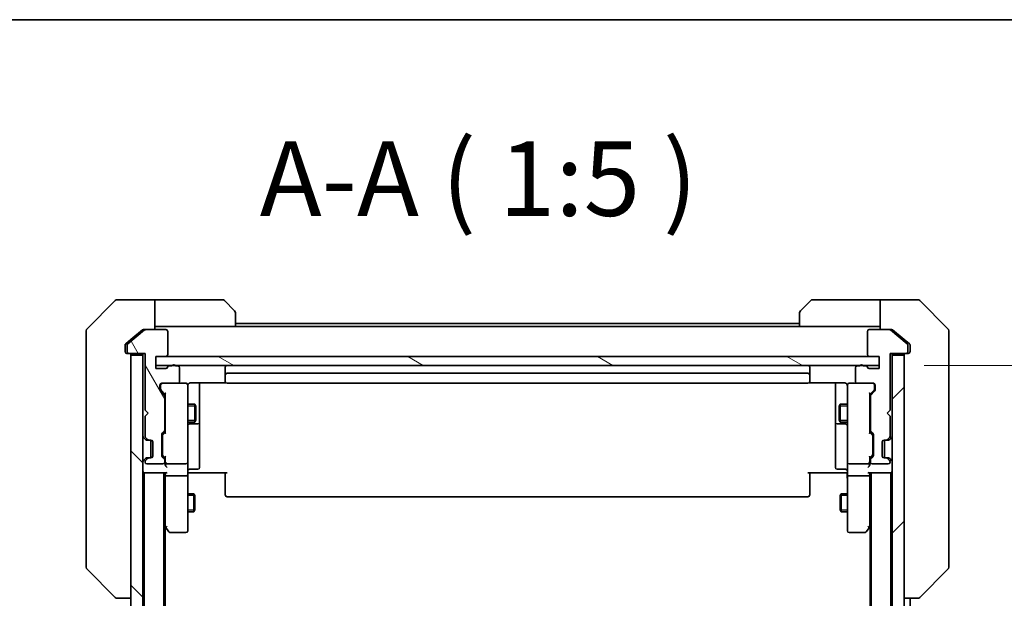
# Model space of a CAD drawing. Units: millimetres. Extents: x 0 to 8271, y 0 to 1405.
# Drawn here: x 2714 to 2879, y 1308 to 1405 of the extents above; entities that cross this region are included whole.
import ezdxf

# ---------------------------------------------------------------- set-up
doc = ezdxf.new("R2010")
doc.units = ezdxf.units.MM
for name, color, linetype, lineweight in [('Border (ISO)', 7, 'Continuous', 35), ('Dimension (ISO)', 7, 'Continuous', 18), ('Dimension (ISO) @ 1', 7, 'Continuous', 18), ('Symbol (ISO)', 7, 'Continuous', 18), ('Visible (ISO)', 7, 'Continuous', 35), ('Visible Narrow (ISO)', 7, 'Continuous', 25)]:
    doc.layers.add(name, color=color, linetype=linetype, lineweight=lineweight)
doc.layers.add('Hatch (ISO)', color=1, linetype='Continuous', lineweight=18, true_color=0xff0000)
doc.styles.add('Note Text (TK)', font='MS PGothic.ttf')
doc.dimstyles.new('Default - Method 1b (TK)', dxfattribs={"dimscale": 4, "dimtxt": 2.5, "dimasz": 2.5, "dimexe": 1, "dimexo": 1.5, "dimgap": 1, "dimtad": 1, "dimtoh": 1, "dimrnd": 1e-08, "dimdsep": 46, "dimtxsty": 'Note Text (TK)', "dimblk": 'OPEN', "dimcen": 0.09, "dimdle": 5, "dimclrd": 100, "dimclre": 100, "dimclrt": 7, "dimadec": 1, "dimazin": 1, "dimtfac": 1, "dimtmove": 0, "dimatfit": 3, "dimldrblk": 'OPEN', "dimfxl": 0, "dimtolj": 1, "dimlwd": -1, "dimlwe": -1, "dimarcsym": 0})

# ---------------------------------------------------------------- blocks, each defined once
blk = doc.blocks.new('図面枠 tk図枠')
at = {"layer": 'Border (ISO)'}
blk.add_line((14.5, 289), (405.5, 289), dxfattribs=at)
blk = doc.blocks.new('_Open')
at = {"color": 0, "linetype": 'ByBlock', "lineweight": -2}
for p, q in [((-1, 0.167), (0, 0)), ((-1, -0.167), (0, 0)), ((0, 0), (-1, 0))]:
    blk.add_line(p, q, dxfattribs=at)
blk = doc.blocks.new('*D51')
at = {"layer": 'Defpoints', "color": 0, "transparency": 16777216}
for p in [(2858.36, 1347.11), (2953.36, 1347.11), (2858.36, 1001.11)]:
    blk.add_point(p, dxfattribs=at)
at = {"layer": 'Dimension (ISO)', "color": 100, "transparency": 16777216}
for p, q in [((2865.86, 1347.11), (2958.36, 1347.11)), ((2953.36, 1013.61), (2953.36, 1334.61)), ((2865.86, 1001.11), (2958.36, 1001.11))]:
    blk.add_line(p, q, dxfattribs=at)
at = {"layer": 'Dimension (ISO)', "color": 100, "transparency": 16777216, "xscale": 12.5, "yscale": 12.5, "zscale": 12.5}
for p, rotation in [((2953.36, 1347.11), 90), ((2953.36, 1001.11), 270)]:
    blk.add_blockref('_Open', p, dxfattribs=dict(at, rotation=rotation))
at = {"layer": 'Dimension (ISO)', "color": 7, "transparency": 16777216, "insert": (2942.11, 1161.44), "char_height": 12.5, "attachment_point": 4, "rotation": 90, "style": 'Note Text (TK)'}
blk.add_mtext('\\A1;346', dxfattribs=at)

msp = doc.modelspace()

# ---------------------------------------------------------------- hatches: boundary and pattern name
at = {"layer": 'Hatch (ISO)'}
h = msp.add_hatch(dxfattribs=at)
h.set_pattern_fill('ANSI31', color=256, scale=127, angle=75.000175, style=0)
h.set_pattern_definition([(120.0002, (1501.5, -40), (-13.74813, -7.93754), [])])
edge = h.paths.add_edge_path()
edge.add_ellipse((2732.6625, 1349.414), major_axis=(0, -0.3), ratio=1, start_angle=270, end_angle=360)
edge.add_line((2732.6625, 1349.114), (2735.3625, 1349.114))
edge.add_line((2735.3625, 1349.114), (2735.3625, 1339.614))
edge.add_line((2735.3625, 1339.614), (2735.8625, 1339.114))
edge.add_line((2735.8625, 1339.114), (2735.3625, 1338.614))
edge.add_line((2735.3625, 1338.614), (2735.3625, 1335.2383))
edge.add_ellipse((2735.6625, 1335.2383), major_axis=(0, -0.3), ratio=1, start_angle=270, end_angle=315)
edge.add_line((2735.4504, 1335.0262), (2735.7746, 1334.7019))
edge.add_ellipse((2735.9868, 1334.914), major_axis=(0.2121, -0.2121), ratio=1, start_angle=270, end_angle=315)
edge.add_line((2735.9868, 1334.614), (2736.3625, 1334.614))
edge.add_ellipse((2736.3625, 1334.314), major_axis=(0.3, 0), ratio=1, start_angle=0, end_angle=90, ccw=False)
edge.add_line((2736.6625, 1334.314), (2736.6625, 1331.914))
edge.add_ellipse((2736.3625, 1331.914), major_axis=(0, -0.3), ratio=1, start_angle=0, end_angle=90, ccw=False)
edge.add_line((2736.3625, 1331.614), (2735.9868, 1331.614))
edge.add_ellipse((2735.9868, 1331.314), major_axis=(-0.3, 0), ratio=1, start_angle=270, end_angle=315)
edge.add_line((2735.7746, 1331.5262), (2735.4504, 1331.2019))
edge.add_ellipse((2735.6625, 1330.9898), major_axis=(-0.2121, -0.2121), ratio=1, start_angle=270, end_angle=315)
edge.add_line((2735.3625, 1330.9898), (2735.3625, 1330.914))
edge.add_ellipse((2735.6625, 1330.914), major_axis=(0, -0.3), ratio=1, start_angle=270, end_angle=360)
edge.add_line((2735.6625, 1330.614), (2738.3625, 1330.614))
edge.add_ellipse((2738.3625, 1330.914), major_axis=(0.3, 0), ratio=1, start_angle=270, end_angle=360)
edge.add_line((2738.6625, 1330.914), (2738.6625, 1331.2898))
edge.add_ellipse((2738.3625, 1331.2898), major_axis=(0, 0.3), ratio=1, start_angle=270, end_angle=315)
edge.add_line((2738.5746, 1331.5019), (2738.2504, 1331.8262))
edge.add_ellipse((2738.4625, 1332.0383), major_axis=(-0.2121, 0.2121), ratio=1, start_angle=45, end_angle=90, ccw=False)
edge.add_line((2738.1625, 1332.0383), (2738.1625, 1335.5398))
edge.add_ellipse((2738.4625, 1335.5398), major_axis=(0, 0.3), ratio=1, start_angle=45, end_angle=90, ccw=False)
edge.add_line((2738.2504, 1335.7519), (2738.5746, 1336.0762))
edge.add_ellipse((2738.3625, 1336.2883), major_axis=(0.2121, 0.2121), ratio=1, start_angle=270, end_angle=315)
edge.add_line((2738.6625, 1336.2883), (2738.6625, 1341.9398))
edge.add_ellipse((2738.3625, 1341.9398), major_axis=(0, 0.3), ratio=1, start_angle=270, end_angle=315)
edge.add_line((2738.5746, 1342.1519), (2737.9504, 1342.7762))
edge.add_ellipse((2738.1625, 1342.9883), major_axis=(-0.2121, 0.2121), ratio=1, start_angle=45, end_angle=90, ccw=False)
edge.add_line((2737.8625, 1342.9883), (2737.8625, 1343.814))
edge.add_ellipse((2738.1625, 1343.814), major_axis=(0, 0.3), ratio=1, start_angle=0, end_angle=90, ccw=False)
edge.add_line((2738.1625, 1344.114), (2740.8625, 1344.114))
edge.add_ellipse((2740.8625, 1344.414), major_axis=(0.3, 0), ratio=1, start_angle=270, end_angle=360)
edge.add_line((2741.1625, 1344.414), (2741.1625, 1346.714))
edge.add_ellipse((2740.8625, 1346.714), major_axis=(0, 0.3), ratio=1, start_angle=270, end_angle=360)
edge.add_line((2740.8625, 1347.014), (2740.4453, 1347.014))
edge.add_ellipse((2740.1625, 1346.914), major_axis=(-0.1, 0.2828), ratio=1, start_angle=270, end_angle=411.057559)
edge.add_line((2739.8797, 1347.014), (2739.4282, 1347.014))
edge.add_ellipse((2739.4282, 1346.714), major_axis=(-0.3, 0), ratio=1, start_angle=270, end_angle=340.528779)
edge.add_ellipse((2738.8625, 1346.914), major_axis=(-0.1, -0.2828), ratio=1, start_angle=19.471221, end_angle=90, ccw=False)
edge.add_line((2738.8625, 1346.614), (2737.1625, 1346.614))
edge.add_line((2737.1625, 1346.614), (2737.1625, 1348.614))
edge.add_line((2737.1625, 1348.614), (2738.8625, 1348.614))
edge.add_ellipse((2738.8625, 1348.914), major_axis=(0.3, 0), ratio=1, start_angle=270, end_angle=360)
edge.add_line((2739.1625, 1348.914), (2739.1625, 1352.814))
edge.add_ellipse((2738.8625, 1352.814), major_axis=(0, 0.3), ratio=1, start_angle=270, end_angle=360)
edge.add_line((2738.8625, 1353.114), (2735.4711, 1353.114))
edge.add_ellipse((2735.4711, 1352.814), major_axis=(-0.3, 0), ratio=1, start_angle=270, end_angle=309.805571)
edge.add_line((2735.2791, 1353.0445), (2732.4704, 1350.704))
edge.add_ellipse((2732.6625, 1350.4735), major_axis=(-0.2305, -0.1921), ratio=1, start_angle=270, end_angle=320.194429)
edge.add_line((2732.3625, 1350.4735), (2732.3625, 1349.414))
h = msp.add_hatch(dxfattribs=at)
h.set_pattern_fill('ANSI31', color=256, scale=127, angle=90.00021, style=0)
h.set_pattern_definition([(135.0002, (1501.5, -40), (-11.22528, -11.22536), [])])
h.paths.add_polyline_path([(2733.0125, 999.414), (2735.0125, 999.414), (2735.0125, 1348.814), (2733.0125, 1348.814)])
h = msp.add_hatch(dxfattribs=at)
h.set_pattern_fill('ANSI31', color=256, scale=127, angle=105.000246, style=0)
h.set_pattern_definition([(150.0002, (1501.5, -40), (-7.93744, -13.74819), [])])
h.paths.add_polyline_path([(2858.3625, 1347.114), (2858.3625, 1348.614), (2737.1625, 1348.614), (2737.1625, 1347.114)])
h = msp.add_hatch(dxfattribs=at)
h.set_pattern_fill('ANSI31', color=256, scale=127, style=0)
h.set_pattern_definition([(45, (1501.5, -40), (-11.22532, 11.22532), [])])
h.paths.add_polyline_path([(2862.5125, 1348.814), (2860.5125, 1348.814), (2860.5125, 999.414), (2862.5125, 999.414)])

# ---------------------------------------------------------------- linework, layer by layer
at = {"layer": 'Visible (ISO)'}
for p, q in [((2730.3661, 1357.9676), (2725.6589, 1353.2605)), ((2733.0125, 1358.114), (2730.7196, 1358.114)), ((2737.0125, 1358.114), (2733.0125, 1358.114)), ((2737.0125, 1358.114), (2737.0125, 1353.114)), ((2738.0125, 1358.114), (2737.0125, 1358.114)), ((2738.0125, 1358.114), (2748.3054, 1358.114)), ((2748.6589, 1357.9676), (2750.3661, 1356.2605)), ((2845.1589, 1356.2605), (2846.8661, 1357.9676)), ((2857.5125, 1358.114), (2847.2196, 1358.114)), ((2858.5125, 1358.114), (2857.5125, 1358.114)), ((2858.5125, 1353.114), (2858.5125, 1358.114)), ((2858.5125, 1358.114), (2862.5125, 1358.114)), ((2862.5125, 1358.114), (2864.8054, 1358.114)), ((2869.8661, 1353.2605), (2865.1589, 1357.9676)), ((2750.5125, 1355.9069), (2750.5125, 1353.614)), ((2845.0125, 1353.614), (2845.0125, 1355.9069)), ((2845.0125, 1354.114), (2750.5125, 1354.114)), ((2725.5125, 1350.114), (2725.5125, 1352.9069)), ((2735.2791, 1353.0445), (2732.4704, 1350.704)), ((2734.9291, 1353.0445), (2733.0125, 1351.4474)), ((2735.1211, 1353.114), (2735.4711, 1353.114)), ((2738.8625, 1353.114), (2735.4711, 1353.114)), ((2737.0125, 1353.614), (2738.0125, 1353.614)), ((2750.5125, 1353.614), (2738.0125, 1353.614)), ((2739.1625, 1348.914), (2739.1625, 1352.814)), ((2845.0125, 1353.614), (2750.5125, 1353.614)), ((2845.0125, 1353.614), (2857.5125, 1353.614)), ((2856.3625, 1352.814), (2856.3625, 1348.914)), ((2860.0539, 1353.114), (2856.6625, 1353.114)), ((2857.5125, 1353.614), (2858.5125, 1353.614)), ((2860.0539, 1353.114), (2860.4039, 1353.114)), ((2863.0546, 1350.704), (2860.2459, 1353.0445)), ((2862.5125, 1351.4474), (2860.5959, 1353.0445)), ((2870.0125, 1352.9069), (2870.0125, 1350.114)), ((2733.0125, 1351.4474), (2732.1204, 1350.704)), ((2863.4046, 1350.704), (2862.5125, 1351.4474)), ((2725.5125, 1350.114), (2725.5125, 1348.7769)), ((2732.0125, 1350.4735), (2732.0125, 1350.114)), ((2732.0125, 1349.414), (2732.0125, 1350.114)), ((2732.3625, 1350.4735), (2732.3625, 1349.414)), ((2863.1625, 1349.414), (2863.1625, 1350.4735)), ((2863.5125, 1350.114), (2863.5125, 1350.4735)), ((2863.5125, 1350.114), (2863.5125, 1349.414)), ((2870.0125, 1348.7769), (2870.0125, 1350.114)), ((2725.5125, 1348.7769), (2725.5125, 1347.3089)), ((2732.6625, 1349.114), (2732.3125, 1349.114)), ((2732.6625, 1349.114), (2735.3625, 1349.114)), ((2735.0125, 1348.814), (2733.0125, 1348.814)), ((2733.0125, 1348.814), (2733.0125, 999.414)), ((2735.0125, 1349.114), (2735.0125, 1348.814)), ((2735.0125, 999.414), (2735.0125, 1348.814)), ((2735.3625, 1349.114), (2735.3625, 1339.614)), ((2737.1625, 1346.614), (2737.1625, 1348.614)), ((2737.1625, 1348.614), (2738.8625, 1348.614)), ((2858.3625, 1348.614), (2737.1625, 1348.614)), ((2737.1625, 1348.614), (2737.1625, 1347.114)), ((2856.6625, 1348.614), (2858.3625, 1348.614)), ((2858.3625, 1348.614), (2858.3625, 1346.614)), ((2858.3625, 1347.114), (2858.3625, 1348.614)), ((2860.1625, 1339.614), (2860.1625, 1349.114)), ((2860.1625, 1349.114), (2862.8625, 1349.114)), ((2860.5125, 1348.814), (2860.5125, 1349.114)), ((2862.5125, 1348.814), (2860.5125, 1348.814)), ((2860.5125, 1348.814), (2860.5125, 999.414)), ((2862.5125, 999.414), (2862.5125, 1348.814)), ((2863.2125, 1349.114), (2862.8625, 1349.114)), ((2870.0125, 1347.3089), (2870.0125, 1348.7769)), ((2725.5125, 1347.3089), (2725.5125, 1314.2968)), ((2737.1625, 1347.114), (2858.3625, 1347.114)), ((2738.8625, 1346.614), (2737.1625, 1346.614)), ((2739.8797, 1347.014), (2739.4282, 1347.014)), ((2740.8625, 1347.014), (2740.4453, 1347.014)), ((2741.1625, 1344.414), (2741.1625, 1346.714)), ((2748.8125, 1346.814), (2748.8125, 1345.514)), ((2846.7125, 1345.514), (2846.7125, 1346.814)), ((2854.3625, 1346.714), (2854.3625, 1344.414)), ((2855.0797, 1347.014), (2854.6625, 1347.014)), ((2856.0968, 1347.014), (2855.6453, 1347.014)), ((2858.3625, 1346.614), (2856.6625, 1346.614)), ((2870.0125, 1314.2968), (2870.0125, 1347.3089)), ((2743.0125, 1344.2038), (2748.8984, 1344.2038)), ((2744.5125, 1337.7911), (2744.5125, 1344.2038)), ((2748.8125, 1345.514), (2748.8125, 1345.3211)), ((2748.8125, 1345.1797), (2748.8125, 1345.3211)), ((2748.8125, 1345.1797), (2748.8125, 1344.4726)), ((2748.8125, 1344.414), (2748.8125, 1344.4726)), ((2846.4125, 1345.814), (2749.1125, 1345.814)), ((2846.6266, 1344.2038), (2852.5125, 1344.2038)), ((2846.7125, 1345.3211), (2846.7125, 1345.514)), ((2846.7125, 1345.3211), (2846.7125, 1345.1797)), ((2846.7125, 1344.4726), (2846.7125, 1345.1797)), ((2846.7125, 1344.4726), (2846.7125, 1344.414)), ((2851.0125, 1344.2038), (2851.0125, 1337.7911)), ((2737.8625, 1342.9883), (2737.8625, 1343.814)), ((2738.5746, 1342.1519), (2737.9504, 1342.7762)), ((2737.9625, 1343.814), (2737.9625, 1343.3248)), ((2737.9625, 1343.3248), (2737.9625, 1343.1883)), ((2738.0504, 1342.9761), (2738.7625, 1342.264)), ((2738.1625, 1344.114), (2740.8625, 1344.114)), ((2742.2125, 1344.114), (2740.8625, 1344.114)), ((2742.2358, 1344.114), (2742.2125, 1344.114)), ((2742.5125, 1342.9286), (2742.5125, 1343.814)), ((2742.5125, 1331.7322), (2742.5125, 1342.9286)), ((2749.1125, 1344.114), (2846.4125, 1344.114)), ((2853.0125, 1343.814), (2853.0125, 1342.9286)), ((2853.0125, 1342.9286), (2853.0125, 1331.7322)), ((2853.3125, 1344.114), (2853.2892, 1344.114)), ((2854.6625, 1344.114), (2853.3125, 1344.114)), ((2854.6625, 1344.114), (2857.3625, 1344.114)), ((2857.4746, 1342.9761), (2856.7625, 1342.264)), ((2857.5746, 1342.7762), (2856.9504, 1342.1519)), ((2857.5625, 1343.3248), (2857.5625, 1343.814)), ((2857.5625, 1343.1883), (2857.5625, 1343.3248)), ((2857.6625, 1343.814), (2857.6625, 1342.9883)), ((2738.6625, 1336.2883), (2738.6625, 1341.9398)), ((2738.7625, 1342.4401), (2738.7625, 1335.7879)), ((2856.7625, 1335.7879), (2856.7625, 1342.4401)), ((2856.8625, 1341.9398), (2856.8625, 1336.2883)), ((2735.3625, 1339.614), (2735.8625, 1339.114)), ((2738.6625, 1340.614), (2738.7625, 1340.614)), ((2742.5125, 1340.614), (2743.7125, 1340.614)), ((2743.7125, 1337.614), (2743.7125, 1340.614)), ((2743.8659, 1340.3073), (2743.7125, 1340.614)), ((2743.8659, 1340.3073), (2743.8659, 1337.9208)), ((2851.6591, 1340.3073), (2851.8125, 1340.614)), ((2851.6591, 1337.9208), (2851.6591, 1340.3073)), ((2851.8125, 1340.614), (2851.8125, 1337.614)), ((2853.0125, 1340.614), (2851.8125, 1340.614)), ((2856.8625, 1340.614), (2856.7625, 1340.614)), ((2859.6625, 1339.114), (2860.1625, 1339.614)), ((2735.8625, 1339.114), (2735.3625, 1338.614)), ((2735.3625, 1338.614), (2735.3625, 1335.2383)), ((2738.6625, 1337.614), (2738.7625, 1337.614)), ((2742.5125, 1337.614), (2743.7125, 1337.614)), ((2743.8659, 1337.9208), (2743.7125, 1337.614)), ((2744.5125, 1337.6195), (2744.5125, 1337.7911)), ((2744.5125, 1333.945), (2744.5125, 1337.6195)), ((2851.0125, 1337.7911), (2851.0125, 1337.6195)), ((2851.0125, 1337.6195), (2851.0125, 1333.945)), ((2851.6591, 1337.9208), (2851.8125, 1337.614)), ((2853.0125, 1337.614), (2851.8125, 1337.614)), ((2856.8625, 1337.614), (2856.7625, 1337.614)), ((2860.1625, 1338.614), (2859.6625, 1339.114)), ((2860.1625, 1335.2383), (2860.1625, 1338.614)), ((2738.2504, 1335.7519), (2738.5746, 1336.0762)), ((2738.7625, 1335.964), (2738.3504, 1335.5519)), ((2742.8125, 1337.3195), (2744.2125, 1337.3195)), ((2851.3125, 1337.3195), (2852.7125, 1337.3195)), ((2856.7625, 1335.964), (2857.1746, 1335.5519)), ((2856.9504, 1336.0762), (2857.2746, 1335.7519)), ((2735.1004, 1335.0262), (2735.4246, 1334.7019)), ((2735.4246, 1334.7019), (2735.4451, 1334.6814)), ((2735.4504, 1335.0262), (2735.7746, 1334.7019)), ((2735.6368, 1334.614), (2735.9868, 1334.614)), ((2735.9868, 1334.614), (2736.3625, 1334.614)), ((2736.3125, 1331.614), (2736.3125, 1334.614)), ((2736.6625, 1334.314), (2736.6625, 1331.914)), ((2738.1625, 1332.0383), (2738.1625, 1335.5398)), ((2738.2625, 1335.3397), (2738.2625, 1335.1963)), ((2738.2625, 1335.1963), (2738.2625, 1332.3817)), ((2857.2625, 1335.1963), (2857.2625, 1335.3397)), ((2857.2625, 1332.3817), (2857.2625, 1335.1963)), ((2857.3625, 1335.5398), (2857.3625, 1332.0383)), ((2858.8625, 1331.914), (2858.8625, 1334.314)), ((2859.1625, 1334.614), (2859.5382, 1334.614)), ((2859.2125, 1331.614), (2859.2125, 1334.614)), ((2859.5382, 1334.614), (2859.8882, 1334.614)), ((2859.7504, 1334.7019), (2860.0746, 1335.0262)), ((2860.0799, 1334.6814), (2860.1004, 1334.7019)), ((2860.1004, 1334.7019), (2860.4246, 1335.0262)), ((2744.5125, 1330.0153), (2744.5125, 1333.945)), ((2851.0125, 1333.945), (2851.0125, 1330.0153)), ((2735.4246, 1331.5262), (2735.1004, 1331.2019)), ((2735.4451, 1331.5466), (2735.4246, 1331.5262)), ((2735.7746, 1331.5262), (2735.4504, 1331.2019)), ((2735.9868, 1331.614), (2735.6368, 1331.614)), ((2736.3625, 1331.614), (2735.9868, 1331.614)), ((2738.5746, 1331.5019), (2738.2504, 1331.8262)), ((2738.2625, 1332.3817), (2738.2625, 1332.2383)), ((2738.7625, 1331.614), (2738.3504, 1332.0261)), ((2738.6625, 1330.914), (2738.6625, 1331.2898)), ((2738.7625, 1331.7901), (2738.7625, 1330.914)), ((2742.5125, 1330.914), (2742.5125, 1331.7322)), ((2853.0125, 1331.7322), (2853.0125, 1330.914)), ((2857.1746, 1332.0261), (2856.7625, 1331.614)), ((2856.7625, 1330.914), (2856.7625, 1331.7901)), ((2856.8625, 1331.2898), (2856.8625, 1330.914)), ((2857.2746, 1331.8262), (2856.9504, 1331.5019)), ((2857.2625, 1332.2383), (2857.2625, 1332.3817)), ((2859.5382, 1331.614), (2859.1625, 1331.614)), ((2859.8882, 1331.614), (2859.5382, 1331.614)), ((2860.0746, 1331.2019), (2859.7504, 1331.5262)), ((2860.1004, 1331.5262), (2860.0799, 1331.5466)), ((2860.4246, 1331.2019), (2860.1004, 1331.5262)), ((2735.3625, 1330.9898), (2735.3625, 1330.914)), ((2735.6625, 1330.614), (2738.3625, 1330.614)), ((2738.7625, 1330.914), (2738.7625, 1330.5383)), ((2739.0625, 1330.614), (2742.2125, 1330.614)), ((2742.5125, 1330.914), (2742.5125, 1328.7383)), ((2742.8125, 1329.7153), (2744.2125, 1329.7153)), ((2852.7125, 1329.7153), (2851.3125, 1329.7153)), ((2853.0125, 1328.7383), (2853.0125, 1330.914)), ((2853.3125, 1330.614), (2856.4625, 1330.614)), ((2856.7625, 1330.5383), (2856.7625, 1330.914)), ((2857.1625, 1330.614), (2859.8625, 1330.614)), ((2860.1625, 1330.914), (2860.1625, 1330.9898)), ((2735.0125, 1329.114), (2735.2125, 1329.114)), ((2735.2125, 1329.114), (2735.3125, 1329.114)), ((2735.2125, 1329.114), (2735.2125, 1019.114)), ((2735.3125, 1329.114), (2738.8504, 1329.114)), ((2738.5125, 1019.114), (2738.5125, 1329.114)), ((2738.7625, 1329.114), (2738.7625, 1328.7383)), ((2738.7625, 1328.7383), (2738.7625, 1320.1474)), ((2742.2125, 1328.614), (2739.0625, 1328.614)), ((2742.5125, 1320.1774), (2742.5125, 1328.7383)), ((2742.7375, 1329.114), (2742.5202, 1329.114)), ((2742.7375, 1329.114), (2743.0125, 1329.114)), ((2749.1125, 1329.114), (2743.0125, 1329.114)), ((2748.8125, 1328.6998), (2748.8125, 1329.114)), ((2748.8125, 1328.6998), (2748.8125, 1326.3211)), ((2852.5125, 1329.114), (2846.4125, 1329.114)), ((2846.7125, 1329.114), (2846.7125, 1328.6998)), ((2846.7125, 1326.3211), (2846.7125, 1328.6998)), ((2852.5125, 1329.114), (2852.7875, 1329.114)), ((2853.0048, 1329.114), (2852.7875, 1329.114)), ((2853.0125, 1328.7383), (2853.0125, 1320.1774)), ((2856.4625, 1328.614), (2853.3125, 1328.614)), ((2856.6746, 1329.114), (2860.2125, 1329.114)), ((2856.7625, 1328.7383), (2856.7625, 1329.114)), ((2856.7625, 1320.1474), (2856.7625, 1328.7383)), ((2857.0125, 1329.114), (2857.0125, 1019.114)), ((2860.2125, 1329.114), (2860.3125, 1329.114)), ((2860.3125, 1019.114), (2860.3125, 1329.114)), ((2860.3125, 1329.114), (2860.5125, 1329.114)), ((2748.8125, 1326.1797), (2748.8125, 1326.3211)), ((2748.8125, 1326.1797), (2748.8125, 1325.4726)), ((2846.7125, 1326.3211), (2846.7125, 1326.1797)), ((2846.7125, 1325.4726), (2846.7125, 1326.1797)), ((2742.5125, 1325.614), (2743.5625, 1325.614)), ((2743.5625, 1322.614), (2743.5625, 1325.614)), ((2743.7159, 1325.3073), (2743.5625, 1325.614)), ((2743.7159, 1325.3073), (2743.7159, 1322.9208)), ((2748.8125, 1325.414), (2748.8125, 1325.4726)), ((2749.1125, 1325.114), (2846.4125, 1325.114)), ((2846.7125, 1325.4726), (2846.7125, 1325.414)), ((2851.8091, 1325.3073), (2851.9625, 1325.614)), ((2851.8091, 1322.9208), (2851.8091, 1325.3073)), ((2851.9625, 1325.614), (2851.9625, 1322.614)), ((2853.0125, 1325.614), (2851.9625, 1325.614)), ((2743.7159, 1322.9208), (2743.5625, 1322.614)), ((2851.8091, 1322.9208), (2851.9625, 1322.614)), ((2742.5125, 1322.614), (2743.5625, 1322.614)), ((2853.0125, 1322.614), (2851.9625, 1322.614)), ((2738.5125, 1320.3807), (2738.8225, 1319.9674)), ((2738.7125, 1028.114), (2738.7125, 1320.114)), ((2738.8225, 1319.9674), (2739.3725, 1319.234)), ((2739.0625, 1320.1774), (2738.9069, 1320.0218)), ((2742.5125, 1319.414), (2742.5125, 1320.1774)), ((2853.0125, 1320.1774), (2853.0125, 1319.414)), ((2856.1525, 1319.234), (2856.7025, 1319.9674)), ((2856.4625, 1320.1774), (2856.6181, 1320.0218)), ((2856.7025, 1319.9674), (2857.0125, 1320.3807)), ((2856.8125, 1320.114), (2856.8125, 1028.114)), ((2739.6125, 1319.114), (2742.2125, 1319.114)), ((2853.3125, 1319.114), (2855.9125, 1319.114)), ((2725.5125, 1314.2968), (2725.5125, 1313.3211)), ((2725.6589, 1312.9676), (2730.3661, 1308.2605)), ((2869.8661, 1312.9676), (2865.1589, 1308.2605)), ((2870.0125, 1313.3211), (2870.0125, 1314.2968)), ((2730.7196, 1308.114), (2730.7197, 1308.114)), ((2730.7197, 1308.114), (2733.0125, 1308.114)), ((2862.5125, 1308.114), (2864.8053, 1308.114)), ((2863.5125, 1040.114), (2863.5125, 1308.114)), ((2864.8053, 1308.114), (2864.8054, 1308.114))]:
    msp.add_line(p, q, dxfattribs=at)
for centre, radius, start, end in [((2730.7196, 1357.614), 0.5, 90, 135), ((2748.3054, 1357.614), 0.5, 45, 90), ((2847.2196, 1357.614), 0.5, 90, 135), ((2864.8054, 1357.614), 0.5, 45, 90), ((2750.0125, 1355.9069), 0.5, 0, 45), ((2845.5125, 1355.9069), 0.5, 135, 180), ((2726.0125, 1352.9069), 0.5, 135, 180), ((2735.4711, 1352.814), 0.3, 90, 129.805571), ((2738.8625, 1352.814), 0.3, 0, 90), ((2856.6625, 1352.814), 0.3, 90, 180), ((2860.0539, 1352.814), 0.3, 50.194429, 90), ((2869.5125, 1352.9069), 0.5, 0, 45), ((2732.3125, 1349.414), 0.3, 180, 270), ((2732.6625, 1350.4735), 0.3, 129.805571, 180), ((2732.6625, 1349.414), 0.3, 180, 270), ((2862.8625, 1349.414), 0.3, 270, 0), ((2862.8625, 1350.4735), 0.3, 0, 50.194429), ((2863.2125, 1349.414), 0.3, 270, 0), ((2732.7125, 1348.814), 0.3, 0, 90), ((2738.8625, 1348.914), 0.3, 270, 0), ((2856.6625, 1348.914), 0.3, 180, 270), ((2862.8125, 1348.814), 0.3, 90, 180), ((2738.8625, 1346.914), 0.3, 270, 340.528779), ((2739.4282, 1346.714), 0.3, 90, 160.528779), ((2740.1625, 1346.914), 0.3, 19.471221, 160.528779), ((2740.8625, 1346.714), 0.3, 0, 90), ((2749.1125, 1346.814), 0.3, 90, 180), ((2846.4125, 1346.814), 0.3, 0, 90), ((2854.6625, 1346.714), 0.3, 90, 180), ((2855.3625, 1346.914), 0.3, 19.471221, 160.528779), ((2856.0968, 1346.714), 0.3, 19.471221, 90), ((2856.6625, 1346.914), 0.3, 199.471221, 270), ((2740.8625, 1344.414), 0.3, 270, 0), ((2749.1125, 1345.514), 0.3, 90, 180), ((2749.1125, 1344.414), 0.3, 180, 270), ((2846.4125, 1345.514), 0.3, 0, 90), ((2846.4125, 1344.414), 0.3, 270, 0), ((2854.6625, 1344.414), 0.3, 180, 270), ((2738.1625, 1343.814), 0.3, 90, 180), ((2738.1625, 1342.9883), 0.3, 180, 225), ((2738.2625, 1343.814), 0.3, 90, 180), ((2742.2125, 1343.814), 0.3, 0, 90), ((2742.2379, 1343.814), 0.3, 345.522488, 90), ((2743.0125, 1343.614), 0.5, 165.522488, 180), ((2853.2871, 1343.814), 0.3, 90, 194.477512), ((2852.5125, 1343.614), 0.5, 0, 14.477512), ((2853.3125, 1343.814), 0.3, 90, 180), ((2857.2625, 1343.814), 0.3, 0, 90), ((2857.3625, 1343.814), 0.3, 0, 90), ((2857.3625, 1342.9883), 0.3, 315, 0), ((2738.3625, 1341.9398), 0.3, 0, 45), ((2857.1625, 1341.9398), 0.3, 135, 180), ((2744.2125, 1337.6195), 0.3, 270, 0), ((2851.3125, 1337.6195), 0.3, 180, 270), ((2738.3625, 1336.2883), 0.3, 315, 0), ((2742.8125, 1337.0195), 0.3, 90, 180), ((2852.7125, 1337.0195), 0.3, 0, 90), ((2857.1625, 1336.2883), 0.3, 180, 225), ((2735.3125, 1335.2383), 0.3, 180, 225), ((2735.6625, 1335.2383), 0.3, 180, 225), ((2735.6368, 1334.914), 0.3, 225, 270), ((2735.9868, 1334.914), 0.3, 225, 270), ((2736.3625, 1334.314), 0.3, 0, 90), ((2738.4625, 1335.5398), 0.3, 135, 180), ((2857.0625, 1335.5398), 0.3, 0, 45), ((2859.1625, 1334.314), 0.3, 90, 180), ((2859.5382, 1334.914), 0.3, 270, 315), ((2859.8882, 1334.914), 0.3, 270, 315), ((2859.8625, 1335.2383), 0.3, 315, 0), ((2860.2125, 1335.2383), 0.3, 315, 0), ((2735.3125, 1330.9898), 0.3, 135, 180), ((2735.6625, 1330.9898), 0.3, 135, 180), ((2735.6368, 1331.314), 0.3, 90, 135), ((2735.9868, 1331.314), 0.3, 90, 135), ((2736.3625, 1331.914), 0.3, 270, 0), ((2738.4625, 1332.0383), 0.3, 180, 225), ((2738.3625, 1331.2898), 0.3, 0, 45), ((2857.1625, 1331.2898), 0.3, 135, 180), ((2857.0625, 1332.0383), 0.3, 315, 0), ((2859.1625, 1331.914), 0.3, 180, 270), ((2859.5382, 1331.314), 0.3, 45, 90), ((2859.8882, 1331.314), 0.3, 45, 90), ((2859.8625, 1330.9898), 0.3, 0, 45), ((2860.2125, 1330.9898), 0.3, 0, 45), ((2735.3125, 1329.414), 0.3, 180, 270), ((2735.6625, 1330.914), 0.3, 180, 270), ((2738.3625, 1330.914), 0.3, 270, 0), ((2739.0625, 1330.914), 0.3, 180, 203.437996), ((2739.0625, 1330.914), 0.3, 238.755545, 270), ((2742.2125, 1330.914), 0.3, 270, 0), ((2742.8125, 1329.4153), 0.3, 90, 180), ((2744.2125, 1330.0153), 0.3, 270, 0), ((2851.3125, 1330.0153), 0.3, 180, 270), ((2852.7125, 1329.4153), 0.3, 0, 90), ((2853.3125, 1330.914), 0.3, 180, 270), ((2856.4625, 1330.914), 0.3, 270, 301.244455), ((2856.4625, 1330.914), 0.3, 336.562016, 0), ((2857.1625, 1330.914), 0.3, 180, 270), ((2859.8625, 1330.914), 0.3, 270, 0), ((2860.2125, 1329.414), 0.3, 270, 0), ((2749.1125, 1325.414), 0.3, 180, 270), ((2846.4125, 1325.414), 0.3, 270, 0), ((2739.0625, 1320.1474), 0.3, 180, 203.437984), ((2739.0625, 1320.1474), 0.3, 203.437984, 216.869898), ((2856.4625, 1320.1474), 0.3, 323.130102, 336.562021), ((2856.4625, 1320.1474), 0.3, 336.562004, 0), ((2739.6125, 1319.414), 0.3, 216.869898, 270), ((2742.2125, 1319.414), 0.3, 270, 0), ((2853.3125, 1319.414), 0.3, 180, 270), ((2855.9125, 1319.414), 0.3, 270, 323.130102), ((2726.0125, 1313.3211), 0.5, 180, 225), ((2869.5125, 1313.3211), 0.5, 315, 0), ((2730.7196, 1308.614), 0.5, 225, 270), ((2864.8054, 1308.614), 0.5, 270, 315)]:
    msp.add_arc(centre, radius, start, end, dxfattribs=at)
for centre, major_axis, ratio, start_param, end_param in [((2738.2625, 1343.1883), (0, -0.3), 0.99985076, 4.71238898, 5.49786177), ((2857.2625, 1343.1883), (0, -0.3), 0.99985076, 0.78532354, 1.57079633), ((2739.0625, 1342.5433), (0.2958, 0.1246), 0.40041045, 2.33106693, 2.97456804), ((2856.4625, 1342.5433), (-0.2958, 0.1246), 0.40041045, 3.30861727, 3.95211838), ((2738.5625, 1335.3397), (0, 0.3), 0.99985076, 0.78532354, 1.57079633), ((2739.0625, 1335.6848), (0.2958, -0.1246), 0.40041045, 3.30861727, 3.95211838), ((2856.4625, 1335.6848), (-0.2958, -0.1246), 0.40041045, 2.33106693, 2.97456804), ((2856.9625, 1335.3397), (0, 0.3), 0.99985076, 4.71238898, 5.49786177), ((2738.5625, 1332.2383), (0, -0.3), 0.99985076, 4.71238898, 5.49786177), ((2739.0625, 1331.8933), (0.2958, 0.1246), 0.40041045, 2.33106693, 2.97456804), ((2856.4625, 1331.8933), (-0.2958, 0.1246), 0.40041045, 3.30861727, 3.95211838), ((2856.9625, 1332.2383), (0, -0.3), 0.99985076, 0.78532354, 1.57079633), ((2739.0625, 1330.5383), (0, -0.4243), 0.70710678, 4.71238898, 5.49778714), ((2739.0625, 1330.9462), (-0.2044, -0.6487), 0.33843751, 4.81863915, 5.05307036), ((2739.0625, 1330.2383), (-0.2772, 0.2772), 0.41421356, 1.17809725, 1.96349541), ((2739.04, 1330.914), (-0.483, -0.2515), 0.33843751, 1.12161563, 1.39634246), ((2856.4625, 1330.2383), (-0.2772, -0.2772), 0.41421356, 1.17809725, 1.96349541), ((2856.485, 1330.914), (0.483, -0.2515), 0.33843751, 4.88684285, 5.16156968), ((2856.4625, 1330.5383), (0, -0.4243), 0.70710678, 0.78539816, 1.57079633), ((2856.4625, 1330.9462), (0.2044, -0.6487), 0.33843751, 1.23011504, 1.46454615), ((2739.0625, 1328.7383), (0.3, 0), 0.41421356, 3.14159265, 4.71238898), ((2739.0625, 1329.414), (-0.2772, -0.2772), 0.41421356, 0.39269908, 1.17809725), ((2742.2125, 1328.7383), (0.3, 0), 0.41421356, 4.71238898, 6.28318531), ((2853.3125, 1328.7383), (0.3, 0), 0.41421356, 3.14159265, 4.71238898), ((2856.4625, 1329.414), (0.2772, -0.2772), 0.41421356, 5.10508806, 5.89048623), ((2856.4625, 1328.7383), (0.3, 0), 0.41421356, 4.71238898, 6.28318531), ((2739.04, 1320.1774), (-0.4823, 0.2411), 0.37002441, 1.47901306, 1.75373989), ((2856.485, 1320.1774), (0.4823, 0.2411), 0.37002441, 4.52944541, 4.80417225)]:
    msp.add_ellipse(centre, major_axis=major_axis, ratio=ratio, start_param=start_param, end_param=end_param, dxfattribs=at)
for points, knots in [([(2735.1211, 1353.114), (2735.0828, 1353.114), (2735.0423, 1353.1062), (2734.9773, 1353.0791), (2734.9514, 1353.063), (2734.9291, 1353.0445)], [0.093260715, 0.093260715, 0.093260715, 0.093260715, 0.1047444472, 0.1047444472, 0.1134564756, 0.1134564756, 0.1134564756, 0.1134564756]), ([(2860.5959, 1353.0445), (2860.5732, 1353.0633), (2860.5465, 1353.0798), (2860.4813, 1353.1065), (2860.4415, 1353.114), (2860.4039, 1353.114)], [-0.0201836507, -0.0201836507, -0.0201836507, -0.0201836507, -0.0112759257, -0.0112759257, 0, 0, 0, 0]), ([(2732.1204, 1350.704), (2732.1134, 1350.6981), (2732.1067, 1350.692), (2732.0738, 1350.6591), (2732.0507, 1350.6253), (2732.02, 1350.5514), (2732.0125, 1350.5112), (2732.0125, 1350.4735)], [0.1103900742, 0.1103900742, 0.1103900742, 0.1103900742, 0.1130634845, 0.1130634845, 0.1243846834, 0.1243846834, 0.1357058823, 0.1357058823, 0.1357058823, 0.1357058823]), ([(2863.5125, 1350.4735), (2863.5125, 1350.5112), (2863.505, 1350.5514), (2863.4743, 1350.6253), (2863.4512, 1350.6591), (2863.4183, 1350.692), (2863.4116, 1350.6981), (2863.4046, 1350.704)], [0.1356732242, 0.1356732242, 0.1356732242, 0.1356732242, 0.1469944231, 0.1469944231, 0.158315622, 0.158315622, 0.1609890322, 0.1609890322, 0.1609890322, 0.1609890322]), ([(2743.0125, 1344.2038), (2742.9523, 1344.2038), (2742.8816, 1344.1887), (2742.7969, 1344.1516), (2742.7661, 1344.1344), (2742.7375, 1344.114)], [0.1514440253, 0.1514440253, 0.1514440253, 0.1514440253, 0.1695183242, 0.1695183242, 0.1791667634, 0.1791667634, 0.1791667634, 0.1791667634]), ([(2852.7875, 1344.114), (2852.7589, 1344.1344), (2852.7281, 1344.1516), (2852.6434, 1344.1887), (2852.5727, 1344.2038), (2852.5125, 1344.2038)], [0.1237212871, 0.1237212871, 0.1237212871, 0.1237212871, 0.1333697264, 0.1333697264, 0.1514440253, 0.1514440253, 0.1514440253, 0.1514440253]), ([(2742.5372, 1343.8346), (2742.5417, 1343.8489), (2742.5466, 1343.8627), (2742.576, 1343.9364), (2742.6182, 1344.0024), (2742.6846, 1344.072), (2742.71, 1344.0944), (2742.7375, 1344.114)], [0.0906267725, 0.0906267725, 0.0906267725, 0.0906267725, 0.0948543073, 0.0948543073, 0.1144259318, 0.1144259318, 0.1237212871, 0.1237212871, 0.1237212871, 0.1237212871]), ([(2852.7875, 1344.114), (2852.815, 1344.0944), (2852.8404, 1344.072), (2852.9068, 1344.0024), (2852.949, 1343.9364), (2852.9784, 1343.8627), (2852.9833, 1343.8489), (2852.9878, 1343.8346)], [-0.1237212871, -0.1237212871, -0.1237212871, -0.1237212871, -0.1144259318, -0.1144259318, -0.0948543073, -0.0948543073, -0.0906267725, -0.0906267725, -0.0906267725, -0.0906267725]), ([(2738.7873, 1330.7947), (2738.79, 1330.7884), (2738.7929, 1330.7824), (2738.8096, 1330.7499), (2738.8311, 1330.7207), (2738.8681, 1330.6846), (2738.8877, 1330.6692), (2738.9069, 1330.6575)], [0.250886766, 0.250886766, 0.250886766, 0.250886766, 0.2528779694, 0.2528779694, 0.2619584182, 0.2619584182, 0.268388032, 0.268388032, 0.268388032, 0.268388032]), ([(2856.7377, 1330.7947), (2856.7353, 1330.7892), (2856.7328, 1330.7837), (2856.7156, 1330.7498), (2856.6962, 1330.7235), (2856.659, 1330.6862), (2856.6382, 1330.6697), (2856.6181, 1330.6575)], [0.3810312192, 0.3810312192, 0.3810312192, 0.3810312192, 0.382741903, 0.382741903, 0.3917616542, 0.3917616542, 0.3985536381, 0.3985536381, 0.3985536381, 0.3985536381]), ([(2742.5125, 1327.9515), (2742.5125, 1328.0209), (2742.515, 1328.0927), (2742.522, 1328.2411), (2742.5264, 1328.3176), (2742.5337, 1328.4746), (2742.5366, 1328.5551), (2742.5385, 1328.717), (2742.5375, 1328.7984), (2742.5325, 1328.9586), (2742.5285, 1329.0375), (2742.5245, 1329.114)], [0, 0, 0, 0, 0.022954349, 0.022954349, 0.045908698, 0.045908698, 0.068863048, 0.068863048, 0.091817397, 0.091817397, 0.114771746, 0.114771746, 0.114771746, 0.114771746]), ([(2853.0125, 1327.9515), (2853.0125, 1328.0209), (2853.01, 1328.0927), (2853.003, 1328.2411), (2852.9986, 1328.3176), (2852.9913, 1328.4746), (2852.9884, 1328.5551), (2852.9865, 1328.717), (2852.9875, 1328.7984), (2852.9925, 1328.9586), (2852.9965, 1329.0375), (2853.0005, 1329.114)], [0, 0, 0, 0, 0.022954349, 0.022954349, 0.045908698, 0.045908698, 0.068863048, 0.068863048, 0.091817397, 0.091817397, 0.114771746, 0.114771746, 0.114771746, 0.114771746]), ([(2738.7873, 1320.028), (2738.7897, 1320.0271), (2738.7922, 1320.0262), (2738.8094, 1320.0209), (2738.8288, 1320.0184), (2738.866, 1320.018), (2738.8868, 1320.0192), (2738.9069, 1320.0218)], [0.3810312192, 0.3810312192, 0.3810312192, 0.3810312192, 0.382741903, 0.382741903, 0.3917616542, 0.3917616542, 0.3985536381, 0.3985536381, 0.3985536381, 0.3985536381]), ([(2856.7377, 1320.028), (2856.735, 1320.027), (2856.7321, 1320.026), (2856.7154, 1320.021), (2856.6939, 1320.0182), (2856.6569, 1320.0181), (2856.6373, 1320.0193), (2856.6181, 1320.0218)], [0.250886766, 0.250886766, 0.250886766, 0.250886766, 0.2528779694, 0.2528779694, 0.2619584182, 0.2619584182, 0.268388032, 0.268388032, 0.268388032, 0.268388032])]:
    msp.add_open_spline(points, degree=3, knots=knots, dxfattribs=at)
at = {"layer": 'Visible Narrow (ISO)'}
for p, q in [((2738.7625, 1340.313), (2738.6625, 1340.313)), ((2743.863, 1340.313), (2742.5125, 1340.313)), ((2853.0125, 1340.313), (2851.662, 1340.313)), ((2856.8625, 1340.313), (2856.7625, 1340.313)), ((2738.6625, 1337.915), (2738.7625, 1337.915)), ((2742.5125, 1337.915), (2743.863, 1337.915)), ((2851.662, 1337.915), (2853.0125, 1337.915)), ((2856.7625, 1337.915), (2856.8625, 1337.915)), ((2743.713, 1325.313), (2742.5125, 1325.313)), ((2853.0125, 1325.313), (2851.812, 1325.313)), ((2742.5125, 1322.915), (2743.713, 1322.915)), ((2851.812, 1322.915), (2853.0125, 1322.915))]:
    msp.add_line(p, q, dxfattribs=at)

# ---------------------------------------------------------------- block references
at = {"xscale": 5, "yscale": 5, "zscale": 5}
msp.add_blockref('図面枠 tk図枠', (1501.5, -40), dxfattribs=at)

# ---------------------------------------------------------------- texts
at = {"layer": 'Symbol (ISO)', "color": 7, "insert": (2754.5792, 1368.2411), "char_height": 12.5, "attachment_point": 7, "style": 'Note Text (TK)'}
msp.add_mtext('A-A ( 1:5 )', dxfattribs=at)

# ---------------------------------------------------------------- dimensions: what is measured, and where the dimension line sits
at = {"layer": 'Dimension (ISO) @ 1', "color": 100, "true_color": 0x00ff3f}
dim = msp.add_linear_dim(base=(2953.3625, 1347.114), p1=(2858.3625, 1001.114), p2=(2858.3625, 1347.114), angle=90, dimstyle='Default - Method 1b (TK)', override={"dimscale": 1, "dimtxt": 12.5, "dimasz": 12.5, "dimexe": 5, "dimexo": 7.5, "dimgap": 5, "dimdec": 2, "dimcen": 0.45, "dimtol": 0, "dimlim": 0, "dimtp": 0, "dimtm": 0, "dimtdec": 2, "dimtix": 0, "dimtofl": 0, "dimtmove": 0, "dimatfit": 1}, dxfattribs=at)
dim.commit()
dim.dimension.update_dxf_attribs({"geometry": '*D51', "text_midpoint": (2953.3625, 1174.114), "dimtype": 128})

doc.saveas('drawing.dxf')
